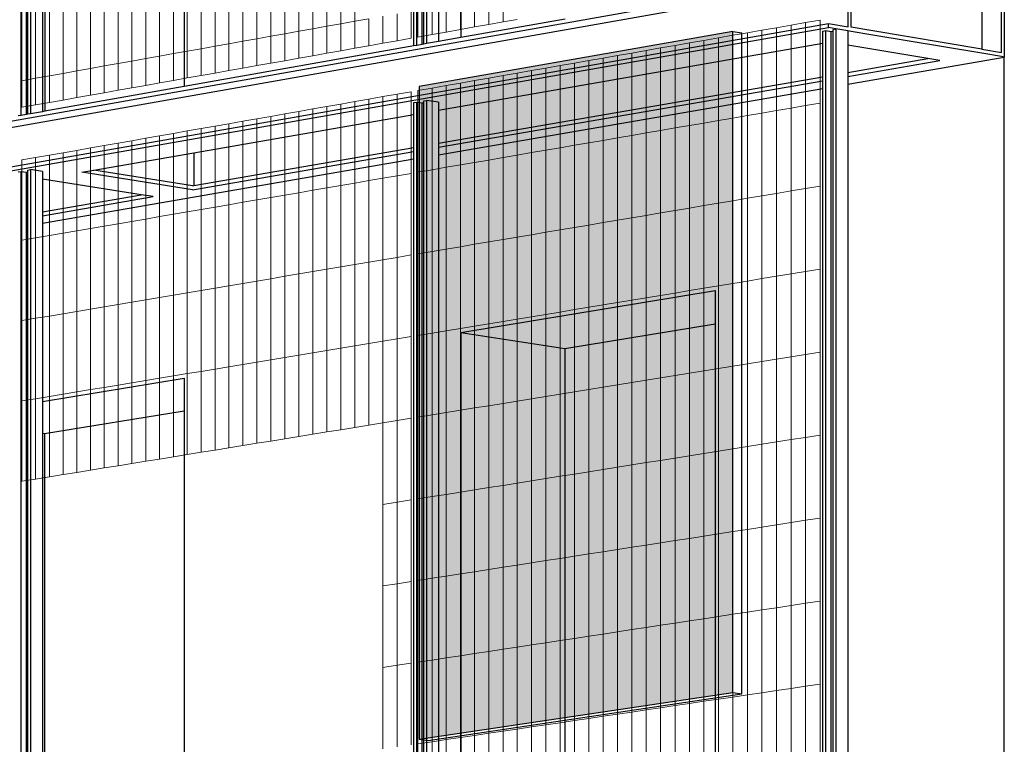
# Model space of a CAD drawing. Units: inches. Extents: x -9387 to 8701, y -1188 to 9413.
# Drawn here: x -509 to 477, y 3624 to 4349 of the extents above; entities that cross this region are included whole.
import ezdxf

# ---------------------------------------------------------------- set-up
doc = ezdxf.new("R2010")
doc.units = ezdxf.units.IN
doc.header["$MEASUREMENT"] = 0
doc.layers.add('_bt_gitter', color=7, linetype='Continuous', lineweight=5, true_color=0xc8c8cb)
for name, color, linetype in [('_bt_solar', 3, 'Continuous'), ('_bt_stahl_outline', 251, 'Continuous'), ('_hatch_solar', 251, 'Continuous')]:
    doc.layers.add(name, color=color, linetype=linetype)

msp = doc.modelspace()

# ---------------------------------------------------------------- hatches: boundary and pattern name
at = {"layer": '_hatch_solar'}
msp.add_hatch(color=256, dxfattribs=at).paths.add_polyline_path([(204.96, 4337.55), (-109.18, 4282.42), (-109.18, 3628.75), (204.96, 3675.47)])

# ---------------------------------------------------------------- linework, layer by layer
for p, q in [((-67.46, 5207.83), (-67.46, 4331.5)), ((-344.51, 5106.51), (-344.51, 4282.41)), ((476.81, 4366.84), (476.81, 4311.91)), ((476.81, 4188), (476.81, 4311.91)), ((476.81, 3169.09), (476.81, 4188)), ((-67.46, 4036.17), (187.36, 4078.25)), ((187.36, 4078.25), (187.36, 4044.85)), ((36.61, 4020.16), (187.36, 4044.85)), ((187.36, 4044.85), (187.36, 3289.03)), ((-67.46, 4036.17), (36.61, 4020.16)), ((-67.46, 4036.17), (-67.46, 3143.44)), ((36.61, 4020.16), (36.61, 3268.96)), ((-486.69, 3966.95), (-344.51, 3990.42)), ((-344.51, 3990.42), (-344.51, 3957.74)), ((-484.65, 3934.79), (-344.51, 3957.74)), ((-344.51, 3957.74), (-344.51, 3268.46)), ((-486.69, 3935.09), (-484.65, 3934.79)), ((-484.65, 3934.79), (-484.65, 3285.74))]:
    msp.add_line(p, q)
at = {"layer": '_bt_gitter'}
for p, q in [((-173.75, 4347.83), (-173.75, 4429.41)), ((-229.96, 4337.79), (-229.96, 4419.18)), ((-215.93, 4340.29), (-215.93, 4421.73)), ((-201.89, 4342.8), (-201.89, 4424.29)), ((-187.83, 4345.31), (-187.83, 4426.85)), ((-285.9, 4327.79), (-285.9, 4408.99)), ((-271.94, 4330.29), (-271.94, 4411.54)), ((-257.96, 4332.78), (-257.96, 4414.08)), ((-243.97, 4335.28), (-243.97, 4416.63)), ((-341.59, 4317.84), (-341.59, 4398.86)), ((-327.69, 4320.33), (-327.69, 4401.39)), ((-313.78, 4322.81), (-313.78, 4403.92)), ((-299.85, 4325.3), (-299.85, 4406.46)), ((-397.02, 4307.94), (-397.02, 4388.77)), ((-383.19, 4310.41), (-383.19, 4391.29)), ((-369.34, 4312.88), (-369.34, 4393.81)), ((-355.47, 4315.36), (-355.47, 4396.33)), ((-438.43, 4300.54), (-438.43, 4381.23)), ((-424.65, 4303), (-424.65, 4383.74)), ((-410.84, 4305.47), (-410.84, 4386.25)), ((-493.42, 4290.72), (-493.42, 4371.22)), ((-479.7, 4293.17), (-479.7, 4373.72)), ((-465.96, 4295.62), (-465.96, 4376.22)), ((-452.2, 4298.08), (-452.2, 4378.73)), ((-53.77, 4342.07), (-53.77, 4369.26)), ((-39.54, 4344.6), (-39.54, 4371.81)), ((-25.29, 4347.13), (-25.29, 4374.35)), ((-507.13, 4288.27), (-507.13, 4368.73)), ((-96.36, 4334.51), (-96.36, 4361.65)), ((-82.18, 4337.03), (-82.18, 4364.19)), ((-67.98, 4339.55), (-67.98, 4366.72)), ((-159.66, 4350.35), (-173.75, 4347.83)), ((-159.66, 4323.27), (-159.66, 4350.35)), ((-145.55, 4325.78), (-145.55, 4352.87)), ((-131.43, 4328.29), (-131.43, 4355.39)), ((-117.28, 4330.8), (-117.28, 4357.92)), ((-110.53, 4332), (-110.53, 4359.12)), ((-25.29, 4347.13), (-11.02, 4349.66)), ((-215.93, 4340.29), (-229.96, 4337.79)), ((-201.89, 4342.8), (-215.93, 4340.29)), ((-215.93, 4313.28), (-215.93, 4340.29)), ((-187.83, 4345.31), (-201.89, 4342.8)), ((-201.89, 4315.78), (-201.89, 4342.8)), ((-173.75, 4347.83), (-187.83, 4345.31)), ((-187.83, 4318.27), (-187.83, 4345.31)), ((-173.75, 4320.77), (-173.75, 4347.83)), ((-82.18, 4337.03), (-67.98, 4339.55)), ((-67.98, 4339.55), (-53.77, 4342.07)), ((-53.77, 4342.07), (-39.54, 4344.6)), ((-39.54, 4344.6), (-25.29, 4347.13)), ((234.04, 4338.82), (248.61, 4341.37)), ((248.61, 4341.37), (263.19, 4343.93)), ((248.61, 4258.38), (248.61, 4341.37)), ((263.19, 4343.93), (277.8, 4346.49)), ((263.19, 4260.89), (263.19, 4343.93)), ((277.8, 4346.49), (292.42, 4349.05)), ((277.8, 4263.4), (277.8, 4346.49)), ((292.42, 4265.91), (292.42, 4349.05)), ((-271.94, 4330.29), (-285.9, 4327.79)), ((-257.96, 4332.78), (-271.94, 4330.29)), ((-271.94, 4303.34), (-271.94, 4330.29)), ((-243.97, 4335.28), (-257.96, 4332.78)), ((-257.96, 4305.82), (-257.96, 4332.78)), ((-229.96, 4337.79), (-243.97, 4335.28)), ((-243.97, 4308.3), (-243.97, 4335.28)), ((-229.96, 4310.79), (-229.96, 4337.79)), ((-131.43, 4328.29), (-117.28, 4330.8)), ((-110.53, 4332), (-96.36, 4334.51)), ((-96.36, 4334.51), (-82.18, 4337.03)), ((175.94, 4328.63), (190.44, 4331.17)), ((190.44, 4331.17), (204.96, 4333.72)), ((190.44, 4248.37), (190.44, 4331.17)), ((204.96, 4333.72), (219.49, 4336.27)), ((204.96, 4250.87), (204.96, 4333.72)), ((219.49, 4336.27), (234.04, 4338.82)), ((219.49, 4253.37), (219.49, 4336.27)), ((234.04, 4255.87), (234.04, 4338.82)), ((-327.69, 4320.33), (-341.59, 4317.84)), ((-313.78, 4322.81), (-327.69, 4320.33)), ((-327.69, 4293.44), (-327.69, 4320.33)), ((-299.85, 4325.3), (-313.78, 4322.81)), ((-313.78, 4295.91), (-313.78, 4322.81)), ((-285.9, 4327.79), (-299.85, 4325.3)), ((-299.85, 4298.38), (-299.85, 4325.3)), ((-285.9, 4300.86), (-285.9, 4327.79)), ((-187.83, 4318.27), (-173.75, 4320.77)), ((-173.75, 4320.77), (-159.66, 4323.27)), ((-159.66, 4323.27), (-145.55, 4325.78)), ((-145.55, 4325.78), (-131.43, 4328.29)), ((118.11, 4318.49), (132.54, 4321.02)), ((132.54, 4321.02), (146.99, 4323.55)), ((132.54, 4238.41), (132.54, 4321.02)), ((146.99, 4323.55), (161.46, 4326.09)), ((146.99, 4240.9), (146.99, 4323.55)), ((161.46, 4326.09), (175.94, 4328.63)), ((161.46, 4243.39), (161.46, 4326.09)), ((175.94, 4245.88), (175.94, 4328.63)), ((-383.19, 4310.41), (-397.02, 4307.94)), ((-369.34, 4312.88), (-383.19, 4310.41)), ((-383.19, 4283.59), (-383.19, 4310.41)), ((-355.47, 4315.36), (-369.34, 4312.88)), ((-369.34, 4286.05), (-369.34, 4312.88)), ((-341.59, 4317.84), (-355.47, 4315.36)), ((-355.47, 4288.51), (-355.47, 4315.36)), ((-341.59, 4290.97), (-341.59, 4317.84)), ((-243.97, 4308.3), (-229.96, 4310.79)), ((-229.96, 4310.79), (-215.93, 4313.28)), ((-215.93, 4313.28), (-201.89, 4315.78)), ((-201.89, 4315.78), (-187.83, 4318.27)), ((60.55, 4308.4), (74.91, 4310.92)), ((74.91, 4310.92), (89.29, 4313.44)), ((74.91, 4228.5), (74.91, 4310.92)), ((89.29, 4313.44), (103.69, 4315.96)), ((89.29, 4230.98), (89.29, 4313.44)), ((103.69, 4315.96), (118.11, 4318.49)), ((103.69, 4233.45), (103.69, 4315.96)), ((118.11, 4235.93), (118.11, 4318.49)), ((-438.43, 4300.54), (-452.2, 4298.08)), ((-424.65, 4303), (-438.43, 4300.54)), ((-438.43, 4273.78), (-438.43, 4300.54)), ((-410.84, 4305.47), (-424.65, 4303)), ((-424.65, 4276.23), (-424.65, 4303)), ((-397.02, 4307.94), (-410.84, 4305.47)), ((-410.84, 4278.68), (-410.84, 4305.47)), ((-397.02, 4281.13), (-397.02, 4307.94)), ((-299.85, 4298.38), (-285.9, 4300.86)), ((-285.9, 4300.86), (-271.94, 4303.34)), ((-271.94, 4303.34), (-257.96, 4305.82)), ((-257.96, 4305.82), (-243.97, 4308.3)), ((3.26, 4298.35), (17.55, 4300.86)), ((17.55, 4300.86), (31.87, 4303.37)), ((17.55, 4218.64), (17.55, 4300.86)), ((31.87, 4303.37), (46.2, 4305.88)), ((31.87, 4221.1), (31.87, 4303.37)), ((46.2, 4305.88), (60.55, 4308.4)), ((46.2, 4223.56), (46.2, 4305.88)), ((60.55, 4226.03), (60.55, 4308.4)), ((-493.42, 4290.72), (-507.13, 4288.27)), ((-479.7, 4293.17), (-493.42, 4290.72)), ((-493.42, 4264.01), (-493.42, 4290.72)), ((-465.96, 4295.62), (-479.7, 4293.17)), ((-479.7, 4266.45), (-479.7, 4293.17)), ((-452.2, 4298.08), (-465.96, 4295.62)), ((-465.96, 4268.89), (-465.96, 4295.62)), ((-452.2, 4271.33), (-452.2, 4298.08)), ((-355.47, 4288.51), (-341.59, 4290.97)), ((-341.59, 4290.97), (-327.69, 4293.44)), ((-327.69, 4293.44), (-313.78, 4295.91)), ((-313.78, 4295.91), (-299.85, 4298.38)), ((-53.77, 4288.35), (-39.54, 4290.85)), ((-39.54, 4290.85), (-25.29, 4293.34)), ((-39.54, 4208.82), (-39.54, 4290.85)), ((-25.29, 4293.34), (-11.02, 4295.85)), ((-25.29, 4211.27), (-25.29, 4293.34)), ((-11.02, 4295.85), (3.26, 4298.35)), ((-11.02, 4213.72), (-11.02, 4295.85)), ((3.26, 4216.18), (3.26, 4298.35)), ((-507.13, 4261.58), (-507.13, 4288.27)), ((-410.84, 4278.68), (-397.02, 4281.13)), ((-397.02, 4281.13), (-383.19, 4283.59)), ((-383.19, 4283.59), (-369.34, 4286.05)), ((-369.34, 4286.05), (-355.47, 4288.51)), ((-110.53, 4278.4), (-96.36, 4280.88)), ((-96.36, 4280.88), (-82.18, 4283.37)), ((-96.36, 4199.04), (-96.36, 4280.88)), ((-82.18, 4283.37), (-67.98, 4285.86)), ((-82.18, 4201.48), (-82.18, 4283.37)), ((-67.98, 4285.86), (-53.77, 4288.35)), ((-67.98, 4203.93), (-67.98, 4285.86)), ((-53.77, 4206.37), (-53.77, 4288.35)), ((-465.96, 4268.89), (-452.2, 4271.33)), ((-452.2, 4271.33), (-438.43, 4273.78)), ((-438.43, 4273.78), (-424.65, 4276.23)), ((-424.65, 4276.23), (-410.84, 4278.68)), ((-159.66, 4269.78), (-145.55, 4272.26)), ((-145.55, 4272.26), (-131.43, 4274.73)), ((-145.55, 4190.58), (-145.55, 4272.26)), ((-131.43, 4274.73), (-117.28, 4277.21)), ((-131.43, 4193.01), (-131.43, 4274.73)), ((-117.28, 4195.45), (-117.28, 4277.21)), ((-110.53, 4196.61), (-110.53, 4278.4)), ((-507.13, 4261.58), (-493.42, 4264.01)), ((-493.42, 4264.01), (-479.7, 4266.45)), ((-479.7, 4266.45), (-465.96, 4268.89)), ((-215.93, 4259.92), (-201.89, 4262.38)), ((-201.89, 4262.38), (-187.83, 4264.84)), ((-201.89, 4180.89), (-201.89, 4262.38)), ((-187.83, 4264.84), (-173.75, 4267.31)), ((-187.83, 4183.31), (-187.83, 4264.84)), ((-173.75, 4267.31), (-159.66, 4269.78)), ((-173.75, 4185.73), (-173.75, 4267.31)), ((-159.66, 4188.16), (-159.66, 4269.78)), ((248.61, 4258.38), (263.19, 4260.89)), ((263.19, 4260.89), (277.8, 4263.4)), ((263.19, 4177.84), (263.19, 4260.89)), ((277.8, 4263.4), (292.42, 4265.91)), ((277.8, 4180.31), (277.8, 4263.4)), ((292.42, 4182.77), (292.42, 4265.91)), ((-271.94, 4250.09), (-257.96, 4252.55)), ((-257.96, 4252.55), (-243.97, 4255)), ((-257.96, 4171.25), (-257.96, 4252.55)), ((-243.97, 4255), (-229.96, 4257.46)), ((-243.97, 4173.66), (-243.97, 4255)), ((-229.96, 4257.46), (-215.93, 4259.92)), ((-229.96, 4176.07), (-229.96, 4257.46)), ((-215.93, 4178.48), (-215.93, 4259.92)), ((190.44, 4248.37), (204.96, 4250.87)), ((204.96, 4250.87), (219.49, 4253.37)), ((204.96, 4168.02), (204.96, 4250.87)), ((219.49, 4253.37), (234.04, 4255.87)), ((219.49, 4170.47), (219.49, 4253.37)), ((234.04, 4255.87), (248.61, 4258.38)), ((234.04, 4172.93), (234.04, 4255.87)), ((248.61, 4175.38), (248.61, 4258.38)), ((-327.69, 4240.32), (-313.78, 4242.76)), ((-313.78, 4242.76), (-299.85, 4245.2)), ((-313.78, 4161.65), (-313.78, 4242.76)), ((-299.85, 4245.2), (-285.9, 4247.65)), ((-299.85, 4164.05), (-299.85, 4245.2)), ((-285.9, 4247.65), (-271.94, 4250.09)), ((-285.9, 4166.44), (-285.9, 4247.65)), ((-271.94, 4168.85), (-271.94, 4250.09)), ((132.54, 4238.41), (146.99, 4240.9)), ((146.99, 4240.9), (161.46, 4243.39)), ((146.99, 4158.25), (146.99, 4240.9)), ((161.46, 4243.39), (175.94, 4245.88)), ((161.46, 4160.69), (161.46, 4243.39)), ((175.94, 4245.88), (190.44, 4248.37)), ((175.94, 4163.13), (175.94, 4245.88)), ((190.44, 4165.57), (190.44, 4248.37)), ((-383.19, 4230.59), (-369.34, 4233.02)), ((-369.34, 4233.02), (-355.47, 4235.45)), ((-369.34, 4152.09), (-369.34, 4233.02)), ((-355.47, 4235.45), (-341.59, 4237.88)), ((-355.47, 4154.48), (-355.47, 4235.45)), ((-341.59, 4237.88), (-327.69, 4240.32)), ((-341.59, 4156.87), (-341.59, 4237.88)), ((-327.69, 4159.26), (-327.69, 4240.32)), ((74.91, 4228.5), (89.29, 4230.98)), ((89.29, 4230.98), (103.69, 4233.45)), ((89.29, 4148.52), (89.29, 4230.98)), ((103.69, 4233.45), (118.11, 4235.93)), ((103.69, 4150.94), (103.69, 4233.45)), ((118.11, 4235.93), (132.54, 4238.41)), ((118.11, 4153.37), (118.11, 4235.93)), ((132.54, 4155.81), (132.54, 4238.41)), ((-438.43, 4220.9), (-424.65, 4223.32)), ((-424.65, 4223.32), (-410.84, 4225.74)), ((-424.65, 4142.58), (-424.65, 4223.32)), ((-410.84, 4225.74), (-397.02, 4228.16)), ((-410.84, 4144.95), (-410.84, 4225.74)), ((-397.02, 4228.16), (-383.19, 4230.59)), ((-397.02, 4147.33), (-397.02, 4228.16)), ((-383.19, 4149.71), (-383.19, 4230.59)), ((17.55, 4218.64), (31.87, 4221.1)), ((31.87, 4221.1), (46.2, 4223.56)), ((31.87, 4138.83), (31.87, 4221.1)), ((46.2, 4223.56), (60.55, 4226.03)), ((46.2, 4141.25), (46.2, 4223.56)), ((60.55, 4226.03), (74.91, 4228.5)), ((60.55, 4143.67), (60.55, 4226.03)), ((74.91, 4146.09), (74.91, 4228.5)), ((-507.13, 4208.85), (-493.42, 4211.26)), ((-493.42, 4211.26), (-479.7, 4213.66)), ((-493.42, 4130.75), (-493.42, 4211.26)), ((-479.7, 4213.66), (-465.96, 4216.07)), ((-479.7, 4133.11), (-479.7, 4213.66)), ((-465.96, 4216.07), (-452.2, 4218.49)), ((-465.96, 4135.47), (-465.96, 4216.07)), ((-452.2, 4218.49), (-438.43, 4220.9)), ((-452.2, 4137.84), (-452.2, 4218.49)), ((-438.43, 4140.21), (-438.43, 4220.9)), ((-39.54, 4208.82), (-25.29, 4211.27)), ((-25.29, 4211.27), (-11.02, 4213.72)), ((-25.29, 4129.19), (-25.29, 4211.27)), ((-11.02, 4213.72), (3.26, 4216.18)), ((-11.02, 4131.6), (-11.02, 4213.72)), ((3.26, 4216.18), (17.55, 4218.64)), ((3.26, 4134.01), (3.26, 4216.18)), ((17.55, 4136.42), (17.55, 4218.64)), ((-507.13, 4128.39), (-507.13, 4208.85)), ((-96.36, 4199.04), (-82.18, 4201.48)), ((-82.18, 4201.48), (-67.98, 4203.93)), ((-82.18, 4119.6), (-82.18, 4201.48)), ((-67.98, 4203.93), (-53.77, 4206.37)), ((-67.98, 4121.99), (-67.98, 4203.93)), ((-53.77, 4206.37), (-39.54, 4208.82)), ((-53.77, 4124.39), (-53.77, 4206.37)), ((-39.54, 4126.79), (-39.54, 4208.82)), ((-145.55, 4190.58), (-131.43, 4193.01)), ((-131.43, 4193.01), (-117.28, 4195.45)), ((-131.43, 4111.29), (-131.43, 4193.01)), ((-117.28, 4113.68), (-117.28, 4195.45)), ((-110.53, 4196.61), (-96.36, 4199.04)), ((-110.53, 4114.82), (-110.53, 4196.61)), ((-96.36, 4117.21), (-96.36, 4199.04)), ((-201.89, 4180.89), (-187.83, 4183.31)), ((-187.83, 4183.31), (-173.75, 4185.73)), ((-187.83, 4101.78), (-187.83, 4183.31)), ((-173.75, 4185.73), (-159.66, 4188.16)), ((-173.75, 4104.15), (-173.75, 4185.73)), ((-159.66, 4188.16), (-145.55, 4190.58)), ((-159.66, 4106.53), (-159.66, 4188.16)), ((-145.55, 4108.91), (-145.55, 4190.58)), ((277.8, 4180.31), (292.42, 4182.77)), ((292.42, 4099.63), (292.42, 4182.77)), ((-257.96, 4171.25), (-243.97, 4173.66)), ((-243.97, 4173.66), (-229.96, 4176.07)), ((-243.97, 4092.31), (-243.97, 4173.66)), ((-229.96, 4176.07), (-215.93, 4178.48)), ((-229.96, 4094.68), (-229.96, 4176.07)), ((-215.93, 4178.48), (-201.89, 4180.89)), ((-215.93, 4097.04), (-215.93, 4178.48)), ((-201.89, 4099.41), (-201.89, 4180.89)), ((219.49, 4170.47), (234.04, 4172.93)), ((234.04, 4172.93), (248.61, 4175.38)), ((234.04, 4089.98), (234.04, 4172.93)), ((248.61, 4175.38), (263.19, 4177.84)), ((248.61, 4092.39), (248.61, 4175.38)), ((263.19, 4177.84), (277.8, 4180.31)), ((263.19, 4094.8), (263.19, 4177.84)), ((277.8, 4097.21), (277.8, 4180.31)), ((-313.78, 4161.65), (-299.85, 4164.05)), ((-299.85, 4164.05), (-285.9, 4166.44)), ((-299.85, 4082.89), (-299.85, 4164.05)), ((-285.9, 4166.44), (-271.94, 4168.85)), ((-285.9, 4085.24), (-285.9, 4166.44)), ((-271.94, 4168.85), (-257.96, 4171.25)), ((-271.94, 4087.6), (-271.94, 4168.85)), ((-257.96, 4089.95), (-257.96, 4171.25)), ((161.46, 4160.69), (175.94, 4163.13)), ((175.94, 4163.13), (190.44, 4165.57)), ((175.94, 4080.38), (175.94, 4163.13)), ((190.44, 4165.57), (204.96, 4168.02)), ((190.44, 4082.77), (190.44, 4165.57)), ((204.96, 4168.02), (219.49, 4170.47)), ((204.96, 4085.17), (204.96, 4168.02)), ((219.49, 4087.58), (219.49, 4170.47)), ((-383.19, 4149.71), (-369.34, 4152.09)), ((-369.34, 4152.09), (-355.47, 4154.48)), ((-369.34, 4071.17), (-369.34, 4152.09)), ((-355.47, 4154.48), (-341.59, 4156.87)), ((-355.47, 4073.51), (-355.47, 4154.48)), ((-341.59, 4156.87), (-327.69, 4159.26)), ((-341.59, 4075.85), (-341.59, 4156.87)), ((-327.69, 4159.26), (-313.78, 4161.65)), ((-327.69, 4078.19), (-327.69, 4159.26)), ((-313.78, 4080.54), (-313.78, 4161.65)), ((103.69, 4150.94), (118.11, 4153.37)), ((118.11, 4153.37), (132.54, 4155.81)), ((118.11, 4070.82), (118.11, 4153.37)), ((132.54, 4155.81), (146.99, 4158.25)), ((132.54, 4073.2), (132.54, 4155.81)), ((146.99, 4158.25), (161.46, 4160.69)), ((146.99, 4075.59), (146.99, 4158.25)), ((161.46, 4077.98), (161.46, 4160.69)), ((-438.43, 4140.21), (-424.65, 4142.58)), ((-424.65, 4142.58), (-410.84, 4144.95)), ((-424.65, 4061.84), (-424.65, 4142.58)), ((-410.84, 4144.95), (-397.02, 4147.33)), ((-410.84, 4064.17), (-410.84, 4144.95)), ((-397.02, 4147.33), (-383.19, 4149.71)), ((-397.02, 4066.5), (-397.02, 4147.33)), ((-383.19, 4068.83), (-383.19, 4149.71)), ((46.2, 4141.25), (60.55, 4143.67)), ((60.55, 4143.67), (74.91, 4146.09)), ((60.55, 4061.3), (60.55, 4143.67)), ((74.91, 4146.09), (89.29, 4148.52)), ((74.91, 4063.68), (74.91, 4146.09)), ((89.29, 4148.52), (103.69, 4150.94)), ((89.29, 4066.05), (89.29, 4148.52)), ((103.69, 4068.43), (103.69, 4150.94)), ((-493.42, 4130.75), (-479.7, 4133.11)), ((-479.7, 4133.11), (-465.96, 4135.47)), ((-479.7, 4052.56), (-479.7, 4133.11)), ((-465.96, 4135.47), (-452.2, 4137.84)), ((-465.96, 4054.88), (-465.96, 4135.47)), ((-452.2, 4137.84), (-438.43, 4140.21)), ((-452.2, 4057.19), (-452.2, 4137.84)), ((-438.43, 4059.52), (-438.43, 4140.21)), ((-11.02, 4131.6), (3.26, 4134.01)), ((3.26, 4134.01), (17.55, 4136.42)), ((3.26, 4051.83), (3.26, 4134.01)), ((17.55, 4136.42), (31.87, 4138.83)), ((17.55, 4054.2), (17.55, 4136.42)), ((31.87, 4138.83), (46.2, 4141.25)), ((31.87, 4056.56), (31.87, 4138.83)), ((46.2, 4058.93), (46.2, 4141.25)), ((-507.13, 4128.39), (-493.42, 4130.75)), ((-507.13, 4047.93), (-507.13, 4128.39)), ((-493.42, 4050.24), (-493.42, 4130.75)), ((-67.98, 4121.99), (-53.77, 4124.39)), ((-53.77, 4124.39), (-39.54, 4126.79)), ((-53.77, 4042.41), (-53.77, 4124.39)), ((-39.54, 4126.79), (-25.29, 4129.19)), ((-39.54, 4044.76), (-39.54, 4126.79)), ((-25.29, 4129.19), (-11.02, 4131.6)), ((-25.29, 4047.12), (-25.29, 4129.19)), ((-11.02, 4049.47), (-11.02, 4131.6)), ((-131.43, 4111.29), (-117.28, 4113.68)), ((-117.28, 4031.91), (-117.28, 4113.68)), ((-110.53, 4114.82), (-96.36, 4117.21)), ((-110.53, 4033.03), (-110.53, 4114.82)), ((-96.36, 4117.21), (-82.18, 4119.6)), ((-96.36, 4035.37), (-96.36, 4117.21)), ((-82.18, 4119.6), (-67.98, 4121.99)), ((-82.18, 4037.71), (-82.18, 4119.6)), ((-67.98, 4040.06), (-67.98, 4121.99)), ((-187.83, 4101.78), (-173.75, 4104.15)), ((-173.75, 4104.15), (-159.66, 4106.53)), ((-173.75, 4022.58), (-173.75, 4104.15)), ((-159.66, 4106.53), (-145.55, 4108.91)), ((-159.66, 4024.9), (-159.66, 4106.53)), ((-145.55, 4108.91), (-131.43, 4111.29)), ((-145.55, 4027.24), (-145.55, 4108.91)), ((-131.43, 4029.57), (-131.43, 4111.29)), ((-243.97, 4092.31), (-229.96, 4094.68)), ((-229.96, 4094.68), (-215.93, 4097.04)), ((-229.96, 4013.29), (-229.96, 4094.68)), ((-215.93, 4097.04), (-201.89, 4099.41)), ((-215.93, 4015.6), (-215.93, 4097.04)), ((-201.89, 4099.41), (-187.83, 4101.78)), ((-201.89, 4017.93), (-201.89, 4099.41)), ((-187.83, 4020.25), (-187.83, 4101.78)), ((248.61, 4092.39), (263.19, 4094.8)), ((263.19, 4094.8), (277.8, 4097.21)), ((263.19, 4011.76), (263.19, 4094.8)), ((277.8, 4097.21), (292.42, 4099.63)), ((277.8, 4014.12), (277.8, 4097.21)), ((292.42, 4016.49), (292.42, 4099.63)), ((-299.85, 4082.89), (-285.9, 4085.24)), ((-285.9, 4085.24), (-271.94, 4087.6)), ((-285.9, 4004.04), (-285.9, 4085.24)), ((-271.94, 4087.6), (-257.96, 4089.95)), ((-271.94, 4006.35), (-271.94, 4087.6)), ((-257.96, 4089.95), (-243.97, 4092.31)), ((-257.96, 4008.66), (-257.96, 4089.95)), ((-243.97, 4010.97), (-243.97, 4092.31)), ((190.44, 4082.77), (204.96, 4085.17)), ((204.96, 4085.17), (219.49, 4087.58)), ((204.96, 4002.32), (204.96, 4085.17)), ((219.49, 4087.58), (234.04, 4089.98)), ((219.49, 4004.68), (219.49, 4087.58)), ((234.04, 4089.98), (248.61, 4092.39)), ((234.04, 4007.03), (234.04, 4089.98)), ((248.61, 4009.39), (248.61, 4092.39)), ((-369.34, 4071.17), (-355.47, 4073.51)), ((-355.47, 4073.51), (-341.59, 4075.85)), ((-355.47, 3992.54), (-355.47, 4073.51)), ((-341.59, 4075.85), (-327.69, 4078.19)), ((-341.59, 3994.83), (-341.59, 4075.85)), ((-327.69, 4078.19), (-313.78, 4080.54)), ((-327.69, 3997.13), (-327.69, 4078.19)), ((-313.78, 4080.54), (-299.85, 4082.89)), ((-313.78, 3999.43), (-313.78, 4080.54)), ((-299.85, 4001.73), (-299.85, 4082.89)), ((118.11, 4070.82), (132.54, 4073.2)), ((132.54, 4073.2), (146.99, 4075.59)), ((132.54, 3990.6), (132.54, 4073.2)), ((146.99, 4075.59), (161.46, 4077.98)), ((146.99, 3992.94), (146.99, 4075.59)), ((161.46, 4077.98), (175.94, 4080.38)), ((161.46, 3995.28), (161.46, 4077.98)), ((175.94, 4080.38), (190.44, 4082.77)), ((175.94, 3997.63), (175.94, 4080.38)), ((190.44, 3999.97), (190.44, 4082.77)), ((-424.65, 4061.84), (-410.84, 4064.17)), ((-410.84, 4064.17), (-397.02, 4066.5)), ((-410.84, 3983.39), (-410.84, 4064.17)), ((-397.02, 4066.5), (-383.19, 4068.83)), ((-397.02, 3985.67), (-397.02, 4066.5)), ((-383.19, 4068.83), (-369.34, 4071.17)), ((-383.19, 3987.96), (-383.19, 4068.83)), ((-369.34, 3990.25), (-369.34, 4071.17)), ((60.55, 4061.3), (74.91, 4063.68)), ((74.91, 4063.68), (89.29, 4066.05)), ((74.91, 3981.27), (74.91, 4063.68)), ((89.29, 4066.05), (103.69, 4068.43)), ((89.29, 3983.59), (89.29, 4066.05)), ((103.69, 4068.43), (118.11, 4070.82)), ((103.69, 3985.93), (103.69, 4068.43)), ((118.11, 3988.26), (118.11, 4070.82)), ((-479.7, 4052.56), (-465.96, 4054.88)), ((-465.96, 4054.88), (-452.2, 4057.19)), ((-465.96, 3974.28), (-465.96, 4054.88)), ((-452.2, 4057.19), (-438.43, 4059.52)), ((-452.2, 3976.55), (-452.2, 4057.19)), ((-438.43, 4059.52), (-424.65, 4061.84)), ((-438.43, 3978.83), (-438.43, 4059.52)), ((-424.65, 3981.1), (-424.65, 4061.84)), ((3.26, 4051.83), (17.55, 4054.2)), ((17.55, 4054.2), (31.87, 4056.56)), ((17.55, 3971.98), (17.55, 4054.2)), ((31.87, 4056.56), (46.2, 4058.93)), ((31.87, 3974.29), (31.87, 4056.56)), ((46.2, 4058.93), (60.55, 4061.3)), ((46.2, 3976.62), (46.2, 4058.93)), ((60.55, 3978.94), (60.55, 4061.3)), ((-507.13, 4047.93), (-493.42, 4050.24)), ((-507.13, 3967.47), (-507.13, 4047.93)), ((-493.42, 4050.24), (-479.7, 4052.56)), ((-493.42, 3969.74), (-493.42, 4050.24)), ((-479.7, 3972), (-479.7, 4052.56)), ((-53.77, 4042.41), (-39.54, 4044.76)), ((-39.54, 4044.76), (-25.29, 4047.12)), ((-39.54, 3962.73), (-39.54, 4044.76)), ((-25.29, 4047.12), (-11.02, 4049.47)), ((-25.29, 3965.04), (-25.29, 4047.12)), ((-11.02, 4049.47), (3.26, 4051.83)), ((-11.02, 3967.35), (-11.02, 4049.47)), ((3.26, 3969.66), (3.26, 4051.83)), ((-110.53, 4033.03), (-96.36, 4035.37)), ((-96.36, 4035.37), (-82.18, 4037.71)), ((-96.36, 3953.53), (-96.36, 4035.37)), ((-82.18, 4037.71), (-67.98, 4040.06)), ((-82.18, 3955.83), (-82.18, 4037.71)), ((-67.98, 4040.06), (-53.77, 4042.41)), ((-67.98, 3958.12), (-67.98, 4040.06)), ((-53.77, 3960.43), (-53.77, 4042.41)), ((-173.75, 4022.58), (-159.66, 4024.9)), ((-159.66, 4024.9), (-145.55, 4027.24)), ((-159.66, 3943.28), (-159.66, 4024.9)), ((-145.55, 4027.24), (-131.43, 4029.57)), ((-145.55, 3945.56), (-145.55, 4027.24)), ((-131.43, 4029.57), (-117.28, 4031.91)), ((-131.43, 3947.85), (-131.43, 4029.57)), ((-117.28, 3950.14), (-117.28, 4031.91)), ((-110.53, 3951.24), (-110.53, 4033.03)), ((-229.96, 4013.29), (-215.93, 4015.6)), ((-215.93, 4015.6), (-201.89, 4017.93)), ((-215.93, 3934.17), (-215.93, 4015.6)), ((-201.89, 4017.93), (-187.83, 4020.25)), ((-201.89, 3936.44), (-201.89, 4017.93)), ((-187.83, 4020.25), (-173.75, 4022.58)), ((-187.83, 3938.72), (-187.83, 4020.25)), ((-173.75, 3941), (-173.75, 4022.58)), ((263.19, 4011.76), (277.8, 4014.12)), ((277.8, 4014.12), (292.42, 4016.49)), ((277.8, 3931.03), (277.8, 4014.12)), ((292.42, 3933.35), (292.42, 4016.49)), ((-285.9, 4004.04), (-271.94, 4006.35)), ((-271.94, 4006.35), (-257.96, 4008.66)), ((-271.94, 3925.1), (-271.94, 4006.35)), ((-257.96, 4008.66), (-243.97, 4010.97)), ((-257.96, 3927.36), (-257.96, 4008.66)), ((-243.97, 4010.97), (-229.96, 4013.29)), ((-243.97, 3929.63), (-243.97, 4010.97)), ((-229.96, 3931.89), (-229.96, 4013.29)), ((204.96, 4002.32), (219.49, 4004.68)), ((219.49, 4004.68), (234.04, 4007.03)), ((219.49, 3921.78), (219.49, 4004.68)), ((234.04, 4007.03), (248.61, 4009.39)), ((234.04, 3924.09), (234.04, 4007.03)), ((248.61, 4009.39), (263.19, 4011.76)), ((248.61, 3926.4), (248.61, 4009.39)), ((263.19, 3928.71), (263.19, 4011.76)), ((-355.47, 3992.54), (-341.59, 3994.83)), ((-341.59, 3994.83), (-327.69, 3997.13)), ((-341.59, 3913.82), (-341.59, 3994.83)), ((-327.69, 3997.13), (-313.78, 3999.43)), ((-327.69, 3916.07), (-327.69, 3997.13)), ((-313.78, 3999.43), (-299.85, 4001.73)), ((-313.78, 3918.32), (-313.78, 3999.43)), ((-299.85, 4001.73), (-285.9, 4004.04)), ((-299.85, 3920.58), (-299.85, 4001.73)), ((-285.9, 3922.83), (-285.9, 4004.04)), ((146.99, 3992.94), (161.46, 3995.28)), ((161.46, 3995.28), (175.94, 3997.63)), ((161.46, 3912.58), (161.46, 3995.28)), ((175.94, 3997.63), (190.44, 3999.97)), ((175.94, 3914.87), (175.94, 3997.63)), ((190.44, 3999.97), (204.96, 4002.32)), ((190.44, 3917.17), (190.44, 3999.97)), ((204.96, 3919.48), (204.96, 4002.32)), ((-410.84, 3983.39), (-397.02, 3985.67)), ((-397.02, 3985.67), (-383.19, 3987.96)), ((-397.02, 3904.84), (-397.02, 3985.67)), ((-383.19, 3987.96), (-369.34, 3990.25)), ((-383.19, 3907.08), (-383.19, 3987.96)), ((-369.34, 3990.25), (-355.47, 3992.54)), ((-369.34, 3909.32), (-369.34, 3990.25)), ((-355.47, 3911.57), (-355.47, 3992.54)), ((89.29, 3983.59), (103.69, 3985.93)), ((103.69, 3985.93), (118.11, 3988.26)), ((103.69, 3903.42), (103.69, 3985.93)), ((118.11, 3988.26), (132.54, 3990.6)), ((118.11, 3905.7), (118.11, 3988.26)), ((132.54, 3990.6), (146.99, 3992.94)), ((132.54, 3907.99), (132.54, 3990.6)), ((146.99, 3910.28), (146.99, 3992.94)), ((-465.96, 3974.28), (-452.2, 3976.55)), ((-452.2, 3976.55), (-438.43, 3978.83)), ((-452.2, 3895.9), (-452.2, 3976.55)), ((-438.43, 3978.83), (-424.65, 3981.1)), ((-438.43, 3898.13), (-438.43, 3978.83)), ((-424.65, 3981.1), (-410.84, 3983.39)), ((-424.65, 3900.37), (-424.65, 3981.1)), ((-410.84, 3902.6), (-410.84, 3983.39)), ((31.87, 3974.29), (46.2, 3976.62)), ((46.2, 3976.62), (60.55, 3978.94)), ((46.2, 3894.3), (46.2, 3976.62)), ((60.55, 3978.94), (74.91, 3981.27)), ((60.55, 3896.57), (60.55, 3978.94)), ((74.91, 3981.27), (89.29, 3983.59)), ((74.91, 3898.85), (74.91, 3981.27)), ((89.29, 3901.13), (89.29, 3983.59)), ((-507.13, 3967.47), (-493.42, 3969.74)), ((-507.13, 3887.01), (-507.13, 3967.47)), ((-493.42, 3969.74), (-479.7, 3972)), ((-493.42, 3889.23), (-493.42, 3969.74)), ((-479.7, 3972), (-465.96, 3974.28)), ((-479.7, 3891.45), (-479.7, 3972)), ((-465.96, 3893.68), (-465.96, 3974.28)), ((-39.54, 3962.73), (-25.29, 3965.04)), ((-25.29, 3965.04), (-11.02, 3967.35)), ((-25.29, 3882.96), (-25.29, 3965.04)), ((-11.02, 3967.35), (3.26, 3969.66)), ((-11.02, 3885.22), (-11.02, 3967.35)), ((3.26, 3969.66), (17.55, 3971.98)), ((3.26, 3887.49), (3.26, 3969.66)), ((17.55, 3971.98), (31.87, 3974.29)), ((17.55, 3889.76), (17.55, 3971.98)), ((31.87, 3892.03), (31.87, 3974.29)), ((-96.36, 3953.53), (-82.18, 3955.83)), ((-82.18, 3955.83), (-67.98, 3958.12)), ((-82.18, 3873.94), (-82.18, 3955.83)), ((-67.98, 3958.12), (-53.77, 3960.43)), ((-67.98, 3876.19), (-67.98, 3958.12)), ((-53.77, 3960.43), (-39.54, 3962.73)), ((-53.77, 3878.45), (-53.77, 3960.43)), ((-39.54, 3880.7), (-39.54, 3962.73)), ((-159.66, 3943.28), (-145.55, 3945.56)), ((-145.55, 3945.56), (-131.43, 3947.85)), ((-145.55, 3863.89), (-145.55, 3945.56)), ((-131.43, 3947.85), (-117.28, 3950.14)), ((-131.43, 3866.13), (-131.43, 3947.85)), ((-117.28, 3868.37), (-117.28, 3950.14)), ((-110.53, 3951.24), (-96.36, 3953.53)), ((-110.53, 3869.44), (-110.53, 3951.24)), ((-96.36, 3871.69), (-96.36, 3953.53)), ((-215.93, 3934.17), (-201.89, 3936.44)), ((-201.89, 3936.44), (-187.83, 3938.72)), ((-187.83, 3938.72), (-173.75, 3941)), ((-173.75, 3941), (-159.66, 3943.28)), ((-271.94, 3925.1), (-257.96, 3927.36)), ((-257.96, 3927.36), (-243.97, 3929.63)), ((-243.97, 3929.63), (-229.96, 3931.89)), ((-229.96, 3931.89), (-215.93, 3934.17)), ((234.04, 3924.09), (248.61, 3926.4)), ((248.61, 3926.4), (263.19, 3928.71)), ((248.61, 3843.4), (248.61, 3926.4)), ((263.19, 3928.71), (277.8, 3931.03)), ((263.19, 3845.67), (263.19, 3928.71)), ((277.8, 3931.03), (292.42, 3933.35)), ((277.8, 3847.94), (277.8, 3931.03)), ((292.42, 3850.2), (292.42, 3933.35)), ((-341.59, 3913.82), (-327.69, 3916.07)), ((-327.69, 3916.07), (-313.78, 3918.32)), ((-313.78, 3918.32), (-299.85, 3920.58)), ((-299.85, 3920.58), (-285.9, 3922.83)), ((-285.9, 3922.83), (-271.94, 3925.1)), ((175.94, 3914.87), (190.44, 3917.17)), ((190.44, 3917.17), (204.96, 3919.48)), ((190.44, 3834.37), (190.44, 3917.17)), ((204.96, 3919.48), (219.49, 3921.78)), ((204.96, 3836.63), (204.96, 3919.48)), ((219.49, 3921.78), (234.04, 3924.09)), ((219.49, 3838.88), (219.49, 3921.78)), ((234.04, 3841.14), (234.04, 3924.09)), ((-397.02, 3904.84), (-383.19, 3907.08)), ((-383.19, 3907.08), (-369.34, 3909.32)), ((-369.34, 3909.32), (-355.47, 3911.57)), ((-355.47, 3911.57), (-341.59, 3913.82)), ((103.69, 3903.42), (118.11, 3905.7)), ((118.11, 3905.7), (132.54, 3907.99)), ((118.11, 3823.15), (118.11, 3905.7)), ((132.54, 3907.99), (146.99, 3910.28)), ((132.54, 3825.39), (132.54, 3907.99)), ((146.99, 3910.28), (161.46, 3912.58)), ((146.99, 3827.63), (146.99, 3910.28)), ((161.46, 3912.58), (175.94, 3914.87)), ((161.46, 3829.87), (161.46, 3912.58)), ((175.94, 3832.12), (175.94, 3914.87)), ((-465.96, 3893.68), (-452.2, 3895.9)), ((-452.2, 3895.9), (-438.43, 3898.13)), ((-438.43, 3898.13), (-424.65, 3900.37)), ((-424.65, 3900.37), (-410.84, 3902.6)), ((-410.84, 3902.6), (-397.02, 3904.84)), ((46.2, 3894.3), (60.55, 3896.57)), ((60.55, 3896.57), (74.91, 3898.85)), ((60.55, 3814.21), (60.55, 3896.57)), ((74.91, 3898.85), (89.29, 3901.13)), ((74.91, 3816.44), (74.91, 3898.85)), ((89.29, 3901.13), (103.69, 3903.42)), ((89.29, 3818.67), (89.29, 3901.13)), ((103.69, 3820.91), (103.69, 3903.42)), ((-507.13, 3887.01), (-493.42, 3889.23)), ((-493.42, 3889.23), (-479.7, 3891.45)), ((-479.7, 3891.45), (-465.96, 3893.68)), ((-11.02, 3885.22), (3.26, 3887.49)), ((3.26, 3887.49), (17.55, 3889.76)), ((3.26, 3805.32), (3.26, 3887.49)), ((17.55, 3889.76), (31.87, 3892.03)), ((17.55, 3807.54), (17.55, 3889.76)), ((31.87, 3892.03), (46.2, 3894.3)), ((31.87, 3809.76), (31.87, 3892.03)), ((46.2, 3811.98), (46.2, 3894.3)), ((-82.18, 3873.94), (-67.98, 3876.19)), ((-67.98, 3876.19), (-53.77, 3878.45)), ((-67.98, 3794.26), (-67.98, 3876.19)), ((-53.77, 3878.45), (-39.54, 3880.7)), ((-53.77, 3796.46), (-53.77, 3878.45)), ((-39.54, 3880.7), (-25.29, 3882.96)), ((-39.54, 3798.67), (-39.54, 3880.7)), ((-25.29, 3882.96), (-11.02, 3885.22)), ((-25.29, 3800.89), (-25.29, 3882.96)), ((-11.02, 3803.1), (-11.02, 3885.22)), ((-145.55, 3863.89), (-131.43, 3866.13)), ((-131.43, 3866.13), (-117.28, 3868.37)), ((-131.43, 3784.41), (-131.43, 3866.13)), ((-117.28, 3786.6), (-117.28, 3868.37)), ((-110.53, 3869.44), (-96.36, 3871.69)), ((-110.53, 3787.65), (-110.53, 3869.44)), ((-96.36, 3871.69), (-82.18, 3873.94)), ((-96.36, 3789.85), (-96.36, 3871.69)), ((-82.18, 3792.05), (-82.18, 3873.94)), ((-145.55, 3782.22), (-145.55, 3863.89)), ((263.19, 3845.67), (277.8, 3847.94)), ((277.8, 3847.94), (292.42, 3850.2)), ((277.8, 3764.84), (277.8, 3847.94)), ((292.42, 3767.06), (292.42, 3850.2)), ((190.44, 3834.37), (204.96, 3836.63)), ((204.96, 3836.63), (219.49, 3838.88)), ((204.96, 3753.78), (204.96, 3836.63)), ((219.49, 3838.88), (234.04, 3841.14)), ((219.49, 3755.99), (219.49, 3838.88)), ((234.04, 3841.14), (248.61, 3843.4)), ((234.04, 3758.2), (234.04, 3841.14)), ((248.61, 3843.4), (263.19, 3845.67)), ((248.61, 3760.41), (248.61, 3843.4)), ((263.19, 3762.62), (263.19, 3845.67)), ((132.54, 3825.39), (146.99, 3827.63)), ((146.99, 3827.63), (161.46, 3829.87)), ((146.99, 3744.98), (146.99, 3827.63)), ((161.46, 3829.87), (175.94, 3832.12)), ((161.46, 3747.17), (161.46, 3829.87)), ((175.94, 3832.12), (190.44, 3834.37)), ((175.94, 3749.37), (175.94, 3832.12)), ((190.44, 3751.57), (190.44, 3834.37)), ((74.91, 3816.44), (89.29, 3818.67)), ((89.29, 3818.67), (103.69, 3820.91)), ((89.29, 3736.21), (89.29, 3818.67)), ((103.69, 3820.91), (118.11, 3823.15)), ((103.69, 3738.4), (103.69, 3820.91)), ((118.11, 3823.15), (132.54, 3825.39)), ((118.11, 3740.59), (118.11, 3823.15)), ((132.54, 3742.78), (132.54, 3825.39)), ((3.26, 3805.32), (17.55, 3807.54)), ((17.55, 3807.54), (31.87, 3809.76)), ((17.55, 3725.32), (17.55, 3807.54)), ((31.87, 3809.76), (46.2, 3811.98)), ((31.87, 3727.49), (31.87, 3809.76)), ((46.2, 3811.98), (60.55, 3814.21)), ((46.2, 3729.67), (46.2, 3811.98)), ((60.55, 3814.21), (74.91, 3816.44)), ((60.55, 3731.85), (60.55, 3814.21)), ((74.91, 3734.03), (74.91, 3816.44)), ((-53.77, 3796.46), (-39.54, 3798.67)), ((-39.54, 3798.67), (-25.29, 3800.89)), ((-39.54, 3716.65), (-39.54, 3798.67)), ((-25.29, 3800.89), (-11.02, 3803.1)), ((-25.29, 3718.81), (-25.29, 3800.89)), ((-11.02, 3803.1), (3.26, 3805.32)), ((-11.02, 3720.98), (-11.02, 3803.1)), ((3.26, 3723.14), (3.26, 3805.32)), ((-110.53, 3787.65), (-96.36, 3789.85)), ((-110.53, 3705.86), (-110.53, 3787.65)), ((-96.36, 3789.85), (-82.18, 3792.05)), ((-96.36, 3708.01), (-96.36, 3789.85)), ((-82.18, 3792.05), (-67.98, 3794.26)), ((-82.18, 3710.17), (-82.18, 3792.05)), ((-67.98, 3794.26), (-53.77, 3796.46)), ((-67.98, 3712.32), (-67.98, 3794.26)), ((-53.77, 3714.48), (-53.77, 3796.46)), ((-145.55, 3782.22), (-131.43, 3784.41)), ((-145.55, 3700.54), (-145.55, 3782.22)), ((-131.43, 3784.41), (-117.28, 3786.6)), ((-131.43, 3702.69), (-131.43, 3784.41)), ((-117.28, 3704.84), (-117.28, 3786.6)), ((219.49, 3755.99), (234.04, 3758.2)), ((234.04, 3758.2), (248.61, 3760.41)), ((234.04, 3675.25), (234.04, 3758.2)), ((248.61, 3760.41), (263.19, 3762.62)), ((248.61, 3677.41), (248.61, 3760.41)), ((263.19, 3762.62), (277.8, 3764.84)), ((263.19, 3679.58), (263.19, 3762.62)), ((277.8, 3764.84), (292.42, 3767.06)), ((277.8, 3681.75), (277.8, 3764.84)), ((292.42, 3683.92), (292.42, 3767.06)), ((161.46, 3747.17), (175.94, 3749.37)), ((175.94, 3749.37), (190.44, 3751.57)), ((175.94, 3666.62), (175.94, 3749.37)), ((190.44, 3751.57), (204.96, 3753.78)), ((190.44, 3668.77), (190.44, 3751.57)), ((204.96, 3753.78), (219.49, 3755.99)), ((204.96, 3670.93), (204.96, 3753.78)), ((219.49, 3673.09), (219.49, 3755.99)), ((89.29, 3736.21), (103.69, 3738.4)), ((103.69, 3738.4), (118.11, 3740.59)), ((103.69, 3655.89), (103.69, 3738.4)), ((118.11, 3740.59), (132.54, 3742.78)), ((118.11, 3658.03), (118.11, 3740.59)), ((132.54, 3742.78), (146.99, 3744.98)), ((132.54, 3660.18), (132.54, 3742.78)), ((146.99, 3744.98), (161.46, 3747.17)), ((146.99, 3662.32), (146.99, 3744.98)), ((161.46, 3664.47), (161.46, 3747.17)), ((31.87, 3727.49), (46.2, 3729.67)), ((46.2, 3729.67), (60.55, 3731.85)), ((46.2, 3647.35), (46.2, 3729.67)), ((60.55, 3731.85), (74.91, 3734.03)), ((60.55, 3649.48), (60.55, 3731.85)), ((74.91, 3734.03), (89.29, 3736.21)), ((74.91, 3651.62), (74.91, 3734.03)), ((89.29, 3653.75), (89.29, 3736.21)), ((-39.54, 3716.65), (-25.29, 3718.81)), ((-25.29, 3718.81), (-11.02, 3720.98)), ((-25.29, 3636.73), (-25.29, 3718.81)), ((-11.02, 3720.98), (3.26, 3723.14)), ((-11.02, 3638.85), (-11.02, 3720.98)), ((3.26, 3723.14), (17.55, 3725.32)), ((3.26, 3640.97), (3.26, 3723.14)), ((17.55, 3725.32), (31.87, 3727.49)), ((17.55, 3643.1), (17.55, 3725.32)), ((31.87, 3645.22), (31.87, 3727.49)), ((-96.36, 3708.01), (-82.18, 3710.17)), ((-82.18, 3710.17), (-67.98, 3712.32)), ((-82.18, 3628.28), (-82.18, 3710.17)), ((-67.98, 3712.32), (-53.77, 3714.48)), ((-67.98, 3630.39), (-67.98, 3712.32)), ((-53.77, 3714.48), (-39.54, 3716.65)), ((-53.77, 3632.5), (-53.77, 3714.48)), ((-39.54, 3634.62), (-39.54, 3716.65)), ((-145.55, 3700.54), (-131.43, 3702.69)), ((-145.55, 3618.87), (-145.55, 3700.54)), ((-131.43, 3702.69), (-117.28, 3704.84)), ((-131.43, 3620.97), (-131.43, 3702.69)), ((-117.28, 3623.07), (-117.28, 3704.84)), ((-110.53, 3705.86), (-96.36, 3708.01)), ((-110.53, 3624.07), (-110.53, 3705.86)), ((-96.36, 3626.18), (-96.36, 3708.01)), ((248.61, 3677.41), (263.19, 3679.58)), ((263.19, 3679.58), (277.8, 3681.75)), ((263.19, 3596.54), (263.19, 3679.58)), ((277.8, 3681.75), (292.42, 3683.92)), ((277.8, 3598.66), (277.8, 3681.75)), ((292.42, 3600.78), (292.42, 3683.92)), ((175.94, 3666.62), (190.44, 3668.77)), ((190.44, 3668.77), (204.96, 3670.93)), ((190.44, 3585.98), (190.44, 3668.77)), ((204.96, 3670.93), (219.49, 3673.09)), ((204.96, 3588.08), (204.96, 3670.93)), ((219.49, 3673.09), (234.04, 3675.25)), ((219.49, 3590.19), (219.49, 3673.09)), ((234.04, 3675.25), (248.61, 3677.41)), ((234.04, 3592.31), (234.04, 3675.25)), ((248.61, 3594.42), (248.61, 3677.41)), ((118.11, 3658.03), (132.54, 3660.18)), ((132.54, 3660.18), (146.99, 3662.32)), ((132.54, 3577.57), (132.54, 3660.18)), ((146.99, 3662.32), (161.46, 3664.47)), ((146.99, 3579.67), (146.99, 3662.32)), ((161.46, 3664.47), (175.94, 3666.62)), ((161.46, 3581.77), (161.46, 3664.47)), ((175.94, 3583.87), (175.94, 3666.62)), ((46.2, 3647.35), (60.55, 3649.48)), ((60.55, 3649.48), (74.91, 3651.62)), ((60.55, 3567.12), (60.55, 3649.48)), ((74.91, 3651.62), (89.29, 3653.75)), ((74.91, 3569.2), (74.91, 3651.62)), ((89.29, 3653.75), (103.69, 3655.89)), ((89.29, 3571.29), (89.29, 3653.75)), ((103.69, 3655.89), (118.11, 3658.03)), ((103.69, 3573.38), (103.69, 3655.89)), ((118.11, 3575.47), (118.11, 3658.03)), ((-11.02, 3638.85), (3.26, 3640.97)), ((3.26, 3640.97), (17.55, 3643.1)), ((3.26, 3558.8), (3.26, 3640.97)), ((17.55, 3643.1), (31.87, 3645.22)), ((17.55, 3560.88), (17.55, 3643.1)), ((31.87, 3645.22), (46.2, 3647.35)), ((31.87, 3562.95), (31.87, 3645.22)), ((46.2, 3565.03), (46.2, 3647.35)), ((-82.18, 3628.28), (-67.98, 3630.39)), ((-67.98, 3630.39), (-53.77, 3632.5)), ((-67.98, 3548.46), (-67.98, 3630.39)), ((-53.77, 3632.5), (-39.54, 3634.62)), ((-53.77, 3550.52), (-53.77, 3632.5)), ((-39.54, 3634.62), (-25.29, 3636.73)), ((-39.54, 3552.59), (-39.54, 3634.62)), ((-25.29, 3636.73), (-11.02, 3638.85)), ((-25.29, 3554.66), (-25.29, 3636.73)), ((-11.02, 3556.73), (-11.02, 3638.85)), ((-110.53, 3624.07), (-96.36, 3626.18)), ((-110.53, 3542.28), (-110.53, 3624.07)), ((-96.36, 3626.18), (-82.18, 3628.28)), ((-96.36, 3544.34), (-96.36, 3626.18)), ((-82.18, 3546.4), (-82.18, 3628.28))]:
    msp.add_line(p, q, dxfattribs=at)
at = {"layer": '_bt_solar'}
for p, q in [((204.96, 4337.55), (-109.18, 4282.42)), ((204.96, 3675.47), (204.96, 4337.55)), ((204.96, 4337.55), (213.81, 4336.07)), ((213.81, 3674.21), (213.81, 4336.07)), ((-109.18, 4282.42), (-109.18, 3628.75)), ((-109.18, 3628.75), (204.96, 3675.47)), ((-100.33, 3627.53), (213.81, 3674.21)), ((204.96, 3675.47), (213.81, 3674.21)), ((-109.18, 3628.75), (-100.33, 3627.53))]:
    msp.add_line(p, q, dxfattribs=at)
at = {"layer": '_bt_stahl_outline'}
for p, q in [((-101.8, 5454.22), (-101.8, 4325.42)), ((-111.71, 4323.66), (-111.71, 5452)), ((-106.4, 4324.6), (-106.4, 5450.9)), ((-104.63, 4324.92), (-104.63, 5451.3)), ((-498.46, 5365.58), (-498.46, 4255.12)), ((-508.05, 4253.43), (-508.05, 5363.44)), ((-502.75, 4254.36), (-502.75, 5362.37)), ((-501.2, 4254.64), (-501.2, 5362.72)), ((-114.54, 4323.16), (-114.54, 5258.29)), ((-90.01, 5263.58), (-90.01, 4327.51)), ((-486.69, 5077.41), (-486.69, 4257.21)), ((-484.36, 5076.96), (-484.36, 4257.62)), ((300.8, 4392.6), (-3270.72, 3760.29)), ((320.57, 4389.25), (-3251.46, 3757.82)), ((320.57, 4342.29), (320.57, 4389.25)), ((323.52, 4341.8), (323.52, 4381.96)), ((454.29, 4359.78), (454.29, 4319.82)), ((473.9, 4316.53), (473.9, 4363.2)), ((36.9, 4350), (-67.46, 4331.5)), ((-3270.72, 3716.5), (300.8, 4341.46)), ((-3251.46, 3723.43), (300.8, 4345.61)), ((300.8, 4345.61), (320.57, 4342.29)), ((300.8, 4341.46), (300.8, 4345.61)), ((308.18, 4340.22), (300.8, 4341.46)), ((305.25, 4339.7), (308.18, 4340.22)), ((305.25, 4337.88), (305.25, 4339.7)), ((308.18, 4340.22), (308.18, 3189.89)), ((319.98, 4338.23), (308.18, 4340.22)), ((343.26, 4338.48), (323.52, 4341.8)), ((-67.46, 4331.5), (-90.01, 4327.51)), ((295.01, 4337.91), (297.94, 4338.42)), ((295.01, 4332.66), (295.01, 4337.91)), ((295.01, 4328.02), (295.01, 4332.66)), ((297.94, 3190.44), (297.94, 4338.42)), ((297.94, 4338.42), (303.25, 4337.53)), ((303.25, 4337.53), (305.25, 4337.88)), ((303.25, 3190.5), (303.25, 4337.53)), ((305.25, 3190.25), (305.25, 4337.88)), ((323.52, 4337.64), (319.98, 4338.23)), ((319.98, 4338.23), (319.98, 4337.02)), ((319.98, 4337.02), (319.98, 4330.27)), ((319.98, 4330.27), (319.98, 4323.84)), ((343.26, 4334.33), (323.52, 4337.64)), ((454.29, 4319.82), (343.26, 4338.48)), ((454.36, 4315.68), (343.26, 4334.33)), ((-114.54, 4323.16), (-344.51, 4282.41)), ((-111.71, 4323.66), (-114.54, 4323.16)), ((-106.4, 4324.6), (-111.71, 4323.66)), ((-104.63, 4324.92), (-106.4, 4324.6)), ((-101.8, 4325.42), (-104.63, 4324.92)), ((-90.01, 4327.51), (-101.8, 4325.42)), ((-90.01, 4258.76), (295.01, 4325.91)), ((295.01, 4325.91), (295.01, 4328.02)), ((295.01, 4292.24), (295.01, 4325.91)), ((400.14, 4310.43), (319.98, 4323.84)), ((319.98, 4323.84), (319.98, 4296.56)), ((454.36, 4319.81), (454.29, 4319.82)), ((454.36, 4319.81), (473.9, 4316.53)), ((319.98, 4284.84), (476.81, 4311.91)), ((319.98, 4296.56), (400.14, 4310.43)), ((412.26, 4308.4), (400.14, 4310.43)), ((473.9, 4312.39), (454.36, 4315.68)), ((476.81, 4311.91), (473.9, 4312.39)), ((319.98, 4292.45), (412.26, 4308.4)), ((-90.01, 4225.61), (295.01, 4292.24)), ((295.01, 4288.13), (295.01, 4292.24)), ((319.98, 4296.56), (319.98, 4292.45)), ((319.98, 4292.45), (319.98, 4284.84)), ((-344.51, 4282.41), (-484.36, 4257.62)), ((-90.01, 4221.57), (295.01, 4288.13)), ((-90.01, 4214.09), (295.01, 4280.53)), ((295.01, 4280.53), (295.01, 4288.13)), ((295.01, 4157.53), (295.01, 4280.53)), ((319.98, 4284.84), (319.98, 4161.71)), ((-114.54, 4266.29), (-111.71, 4266.79)), ((-114.54, 4254.49), (-114.54, 4266.29)), ((-111.71, 3137.75), (-111.71, 4266.79)), ((-111.71, 4266.79), (-106.4, 4265.92)), ((-106.4, 4265.92), (-104.63, 4266.23)), ((-106.4, 3138.43), (-106.4, 4265.92)), ((-104.63, 4268.02), (-101.8, 4268.52)), ((-104.63, 4266.23), (-104.63, 4268.02)), ((-104.63, 3138.66), (-104.63, 4266.23)), ((-101.8, 4268.52), (-101.8, 3139.03)), ((-90.01, 4266.6), (-101.8, 4268.52)), ((-90.01, 4266.6), (-90.01, 4258.76)), ((-508.05, 4253.43), (-510.79, 4252.94)), ((-502.75, 4254.36), (-508.05, 4253.43)), ((-501.2, 4254.64), (-502.75, 4254.36)), ((-498.46, 4255.12), (-501.2, 4254.64)), ((-486.69, 4257.21), (-498.46, 4255.12)), ((-484.36, 4257.62), (-486.69, 4257.21)), ((-335.15, 4216.01), (-114.54, 4254.49)), ((-114.54, 4221.37), (-114.54, 4254.49)), ((-90.01, 4258.76), (-90.01, 4225.61)), ((-335.15, 4183.19), (-114.54, 4221.37)), ((-114.54, 4217.33), (-114.54, 4221.37)), ((-90.01, 4225.61), (-90.01, 4221.57)), ((-90.01, 4221.57), (-90.01, 4214.09)), ((-435.04, 4198.59), (-335.15, 4216.01)), ((-336.27, 4179), (-114.54, 4217.33)), ((-335.15, 4216.01), (-335.15, 4183.19)), ((-114.54, 4209.86), (-114.54, 4217.33)), ((-90.01, 4214.09), (-90.01, 4093)), ((-486.69, 4145.64), (-114.54, 4209.86)), ((-114.54, 4088.88), (-114.54, 4209.86)), ((-510.79, 4196.99), (-508.05, 4197.47)), ((-508.05, 3086.78), (-508.05, 4197.47)), ((-508.05, 4197.47), (-502.75, 4196.64)), ((-502.75, 4196.64), (-501.2, 4196.91)), ((-502.75, 3087.46), (-502.75, 4196.64)), ((-501.2, 4198.67), (-498.46, 4199.15)), ((-501.2, 4196.91), (-501.2, 4198.67)), ((-501.2, 3087.66), (-501.2, 4196.91)), ((-498.46, 4199.15), (-498.46, 3088.01)), ((-486.69, 4197.29), (-498.46, 4199.15)), ((-486.69, 4197.29), (-486.69, 4196.12)), ((-486.69, 4196.12), (-486.69, 4189.61)), ((-447.14, 4196.48), (-435.04, 4198.59)), ((-336.27, 4179), (-447.14, 4196.48)), ((-336.27, 4183), (-435.04, 4198.59)), ((-486.6, 4189.6), (-486.69, 4189.61)), ((-486.69, 4189.61), (-486.69, 4189.59)), ((-486.69, 4189.59), (-486.6, 4189.6)), ((-486.69, 4189.59), (-486.69, 4156.97)), ((-387.84, 4174.07), (-486.6, 4189.6)), ((-336.27, 4183), (-335.15, 4183.19)), ((-486.69, 4156.97), (-387.84, 4174.07)), ((-486.69, 4152.99), (-375.74, 4172.17)), ((-375.74, 4172.17), (-387.84, 4174.07)), ((-486.69, 4156.97), (-486.69, 4152.99)), ((-486.69, 4152.99), (-486.69, 4145.64)), ((295.01, 3190.06), (295.01, 4157.53)), ((319.98, 4161.71), (319.98, 3188.44)), ((-486.69, 4145.64), (-486.69, 4026.51)), ((-90.01, 4093), (-90.01, 3140.54)), ((-114.54, 3137.39), (-114.54, 4088.88)), ((-486.69, 4026.51), (-486.69, 3966.95)), ((-486.69, 3966.95), (-486.69, 3935.09)), ((-486.69, 3935.09), (-486.69, 3089.53))]:
    msp.add_line(p, q, dxfattribs=at)

doc.saveas('drawing.dxf')
